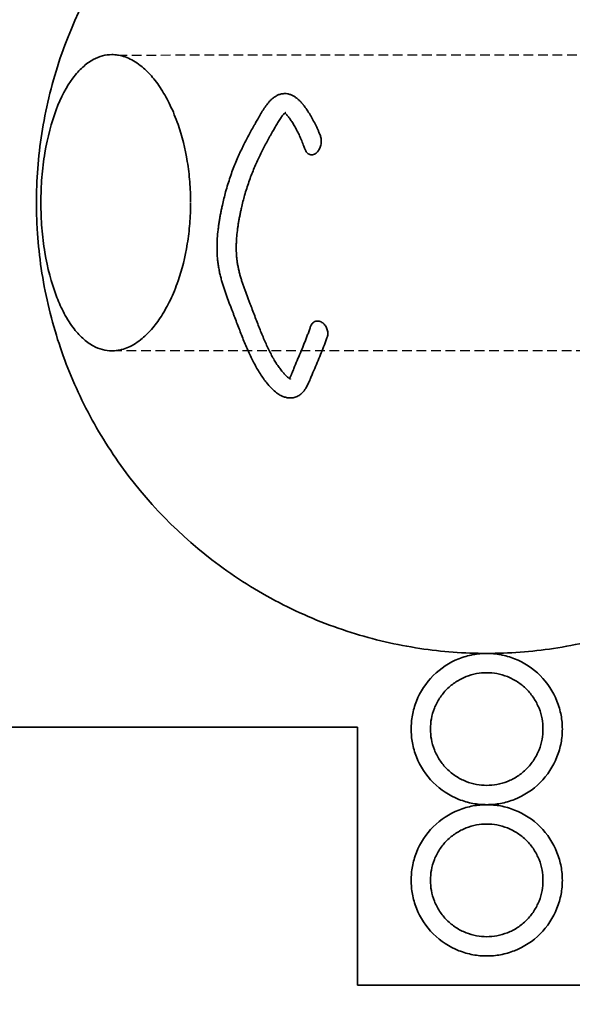
# Model space of a CAD drawing. Units: millimetres. Extents: x -2227 to 2202, y -2644 to 3653.
# Drawn here: x -725 to 133, y -1222 to 304 of the extents above; entities that cross this region are included whole.
import ezdxf

# ---------------------------------------------------------------- set-up
doc = ezdxf.new("R2010")
doc.units = ezdxf.units.MM
doc.header["$LTSCALE"] = 30
for name, pattern in [('ACAD_ISO03W100', [30, 12, -18]), ('AI-Linetype-1', [9.99998, 4.99999, -4.99999]), ('DASHED', [0.75, 0.5, -0.25])]:
    doc.linetypes.add(name, pattern=pattern)
doc.layers.add('Line', color=7, linetype='Continuous', lineweight=35)

msp = doc.modelspace()

# ---------------------------------------------------------------- linework, layer by layer
at = {"linetype": 'DASHED'}
for p, q in [((-572.9, 249.3), (581.3, 249.9)), ((581.3, -209.1), (-581.3, -209.1))]:
    msp.add_line(p, q, dxfattribs=at)
at = {"color": 241, "linetype": 'ACAD_ISO03W100', "true_color": 0xf7abae}
msp.add_line((-200.5, -1103.5), (-200.5, -792.5), dxfattribs=at)
at = {"color": 254, "lineweight": 35, "true_color": 0xd9d4d4}
msp.add_lwpolyline([(-692.6, 20.5), (-692.6, 20.5)], dxfattribs=at)
at = {"color": 12, "linetype": 'AI-Linetype-1', "lineweight": 35, "true_color": 0xe30513}
msp.add_open_spline([(-1524.9, -1558.9), (-1495.9, -1642.5), (-1460.1, -1723.5), (-1417.8, -1801.2), (-1373.9, -1882), (-1323.1, -1958.9), (-1266.1, -2031), (-1148.4, -2179.9), (-1005.3, -2306.8), (-843.5, -2406), (-762.9, -2455.4), (-678.1, -2497.7), (-590, -2532.2), (-503.9, -2566.1), (-414.9, -2592.4), (-324.2, -2611), (-236.7, -2629), (-147.9, -2639.6), (-58.6, -2642.9), (-47.7, -2643.3), (-36.8, -2643.6), (-25.9, -2643.7), (-15.1, -2643.9), (-4.3, -2644), (6.5, -2643.9), (28.3, -2643.9), (50, -2643.3), (71.7, -2642.4), (116, -2640.4), (160.1, -2636.6), (204, -2631), (279, -2621.4), (353.3, -2606.6), (426.2, -2586.7), (501, -2566.2), (574.2, -2540.4), (645.3, -2509.4), (790.1, -2446.2), (924.9, -2362.1), (1045.3, -2259.8), (1164.2, -2158.7), (1267.8, -2041), (1352.9, -1910.2), (1393.9, -1847.1), (1430.5, -1781.3), (1462.3, -1713.2), (1477.8, -1679.9), (1492.2, -1646.3), (1505.4, -1612.1), (1511.9, -1595.3), (1518.1, -1578.3), (1524.1, -1561.3), (1524.3, -1560.8), (1524.5, -1560.2), (1524.6, -1559.7), (1524.7, -1559.4), (1524.8, -1559.2), (1524.9, -1558.9), (1524.9, -1558.9), (1524.9, -1558.9), (1524.9, -1558.9), (1524.9, -1558.9), (1524.9, -1558.9), (1524.9, -1558.9), (1524.9, -1558.9), (1524.9, -1558.9), (1525, -1558.9), (1525, -1558.9), (1525, -1558.8), (1525, -1558.8), (1525, -1558.8), (1525, -1558.8), (1525.1, -1558.8), (1525.2, -1558.6), (1525.4, -1558.4), (1525.6, -1558.2), (1526, -1557.9), (1526.3, -1557.5), (1526.7, -1557.2), (1527.4, -1556.5), (1528.1, -1555.8), (1528.8, -1555.1), (1530.3, -1553.7), (1531.7, -1552.3), (1533.2, -1550.9), (1579.9, -1505.3), (1624.6, -1457.6), (1667.1, -1408), (1710.9, -1356.9), (1752.2, -1303.9), (1791.1, -1249), (1842.5, -1176.6), (1889.4, -1101.1), (1931.6, -1022.9), (1974.9, -942.8), (2013.1, -860), (2046.1, -775.2), (2113.7, -601.4), (2158.8, -419.7), (2180.5, -234.5), (2202.2, -48.8), (2200.1, 138.9), (2174.2, 324.1), (2161.5, 415), (2143.2, 504.9), (2119.2, 593.5), (2095.8, 680.1), (2067.1, 765.1), (2033.3, 848.2), (1995.1, 942), (1950.5, 1032.9), (1899.8, 1120.5), (1875.2, 1162.9), (1849.3, 1204.5), (1821.9, 1245.2), (1815.2, 1255.2), (1808.3, 1265.2), (1801.4, 1275.1), (1799.7, 1277.6), (1798, 1280), (1796.3, 1282.5), (1795.4, 1283.7), (1794.5, 1285), (1793.7, 1286.2), (1793.2, 1286.8), (1792.8, 1287.4), (1792.4, 1288), (1792.3, 1288.2), (1792.2, 1288.3), (1792.1, 1288.5), (1792, 1288.6), (1791.9, 1288.6), (1791.9, 1288.7), (1791.9, 1288.7), (1791.8, 1288.8), (1791.8, 1288.8), (1791.8, 1288.8), (1791.8, 1288.9), (1791.8, 1288.9), (1791.8, 1288.9), (1791.8, 1288.9), (1791.8, 1288.9), (1791.8, 1288.9), (1791.8, 1288.9), (1791.8, 1288.9), (1791.7, 1288.9), (1791.7, 1289), (1791.7, 1289), (1791.5, 1289.6), (1791.3, 1290.1), (1791.1, 1290.7), (1787.9, 1300), (1784.6, 1309.2), (1781.3, 1318.4), (1767.8, 1355.4), (1753.2, 1391.9), (1737.4, 1428), (1673.8, 1573.6), (1592.2, 1710.5), (1494.4, 1835.7), (1445.8, 1898), (1393.4, 1957.1), (1337.4, 2012.8), (1330.5, 2019.7), (1323.5, 2026.6), (1316.4, 2033.4), (1314.7, 2035.1), (1312.9, 2036.8), (1311.1, 2038.5), (1310.4, 2039.2), (1309.7, 2039.8), (1309, 2040.5), (1308.9, 2040.7), (1308.7, 2040.8), (1308.5, 2041), (1307.8, 2041.7), (1307, 2042.4), (1306.3, 2043.1), (1303.4, 2046), (1300.6, 2049), (1297.9, 2052.1), (1292.4, 2058.3), (1287.3, 2064.8), (1282.5, 2071.6), (1263.4, 2099.4), (1251.7, 2131.6), (1248.4, 2165.2), (1248, 2169.2), (1247.7, 2173.3), (1247.5, 2177.4), (1247.5, 2179.5), (1247.4, 2181.5), (1247.4, 2183.5), (1247.4, 2184.2), (1247.4, 2184.8), (1247.4, 2185.5), (1247.4, 2186.6), (1247.4, 2187.8), (1247.4, 2189), (1247.4, 2191.4), (1247.4, 2193.7), (1247.4, 2196.1), (1247.4, 2214.9), (1247.4, 2233.8), (1247.4, 2252.6), (1247.4, 2290.3), (1247.4, 2328), (1247.4, 2365.7), (1247.4, 2516.5), (1247.4, 2667.2), (1247.4, 2818), (1247.4, 2992.2), (1247.4, 3166.4), (1247.4, 3340.6), (1247.4, 3362.4), (1247.4, 3384.2), (1247.4, 3406), (1247.4, 3416.9), (1247.4, 3427.7), (1247.4, 3438.6), (1247.4, 3441.4), (1247.4, 3444.1), (1247.4, 3446.8), (1247.4, 3448.2), (1247.4, 3449.5), (1247.4, 3450.9), (1247.4, 3451.9), (1247.4, 3452.8), (1247.4, 3453.8), (1247.4, 3456), (1247.4, 3458.2), (1247.3, 3460.4), (1246.6, 3478.8), (1243.4, 3497.1), (1237.7, 3514.6), (1231.6, 3533.4), (1222.8, 3551.2), (1211.4, 3567.4), (1199.8, 3584), (1185.7, 3598.8), (1169.7, 3611.2), (1153.9, 3623.3), (1136.4, 3633), (1117.8, 3640), (1100.3, 3646.5), (1082, 3650.6), (1063.3, 3652), (1058.9, 3652.4), (1054.5, 3652.6), (1050.1, 3652.6), (1049, 3652.7), (1047.9, 3652.7), (1046.8, 3652.7), (1045.6, 3652.7), (1044.3, 3652.7), (1043.1, 3652.7), (1040.7, 3652.7), (1038.3, 3652.7), (1035.9, 3652.7), (1026.3, 3652.7), (1016.7, 3652.7), (1007.1, 3652.7), (987.8, 3652.7), (968.6, 3652.7), (949.4, 3652.7), (872.4, 3652.7), (795.5, 3652.7), (718.6, 3652.7), (410.8, 3652.7), (103.1, 3652.7), (-204.6, 3652.7), (-474.3, 3652.7), (-743.9, 3652.7), (-1013.6, 3652.7), (-1022, 3652.7), (-1030.4, 3652.7), (-1038.8, 3652.7), (-1040.9, 3652.7), (-1043, 3652.7), (-1045.2, 3652.7), (-1046.2, 3652.7), (-1047.2, 3652.7), (-1048.3, 3652.7), (-1049.2, 3652.6), (-1050.2, 3652.6), (-1051.1, 3652.6), (-1055, 3652.6), (-1058.8, 3652.4), (-1062.7, 3652.1), (-1078.9, 3650.9), (-1094.9, 3647.7), (-1110.4, 3642.6), (-1126.8, 3637.2), (-1142.4, 3629.6), (-1156.9, 3620.2), (-1171.8, 3610.5), (-1185.3, 3598.9), (-1197.1, 3585.6), (-1208.8, 3572.4), (-1218.7, 3557.8), (-1226.5, 3542), (-1234, 3526.9), (-1239.6, 3510.9), (-1243.1, 3494.3), (-1244.7, 3486.5), (-1245.9, 3478.6), (-1246.6, 3470.6), (-1247, 3466.7), (-1247.2, 3462.8), (-1247.3, 3458.9), (-1247.4, 3457), (-1247.4, 3455.1), (-1247.4, 3453.2), (-1247.4, 3450.9), (-1247.4, 3448.6), (-1247.4, 3446.3), (-1247.4, 3443.9), (-1247.4, 3441.5), (-1247.4, 3439.1), (-1247.4, 3401), (-1247.4, 3362.8), (-1247.4, 3324.7), (-1247.4, 3019.3), (-1247.4, 2714), (-1247.4, 2408.7), (-1247.4, 2338.2), (-1247.4, 2267.6), (-1247.4, 2197), (-1247.4, 2194.8), (-1247.4, 2192.6), (-1247.4, 2190.4), (-1247.4, 2189.3), (-1247.4, 2188.2), (-1247.4, 2187.1), (-1247.4, 2186.2), (-1247.4, 2185.3), (-1247.4, 2184.3), (-1247.4, 2182.4), (-1247.4, 2180.5), (-1247.5, 2178.6), (-1247.6, 2174.8), (-1247.8, 2171), (-1248.2, 2167.1), (-1248.9, 2159.4), (-1250, 2151.7), (-1251.6, 2144.1), (-1254.8, 2128.7), (-1259.8, 2113.7), (-1266.5, 2099.4), (-1273.3, 2085.2), (-1281.6, 2071.9), (-1291.5, 2059.6), (-1296.3, 2053.6), (-1301.4, 2047.9), (-1306.9, 2042.5), (-1307.6, 2041.9), (-1308.3, 2041.2), (-1309, 2040.6), (-1309.5, 2040), (-1310.1, 2039.5), (-1310.6, 2039), (-1311.4, 2038.2), (-1312.3, 2037.4), (-1313.1, 2036.6), (-1314.8, 2035), (-1316.4, 2033.4), (-1318.1, 2031.8), (-1324.7, 2025.4), (-1331.2, 2019), (-1337.7, 2012.5), (-1350.8, 1999.5), (-1363.6, 1986.4), (-1376.3, 1973), (-1478.4, 1865.2), (-1567.6, 1745.7), (-1641.8, 1617.1), (-1678.9, 1552.9), (-1712.2, 1486.6), (-1741.5, 1418.5), (-1756.1, 1384.6), (-1769.6, 1350.4), (-1782.2, 1315.8), (-1785.3, 1307.1), (-1788.4, 1298.5), (-1791.4, 1289.8), (-1791.5, 1289.6), (-1791.6, 1289.3), (-1791.7, 1289), (-1791.7, 1289), (-1791.7, 1288.9), (-1791.7, 1288.9), (-1791.7, 1288.9), (-1791.7, 1288.9), (-1791.8, 1288.9), (-1791.8, 1288.9), (-1791.8, 1288.9), (-1791.8, 1288.9), (-1791.8, 1288.8), (-1791.8, 1288.8), (-1791.8, 1288.7), (-1791.9, 1288.7), (-1791.9, 1288.6), (-1792, 1288.5), (-1792.2, 1288.2), (-1792.4, 1288), (-1792.6, 1287.7), (-1793, 1287.1), (-1793.4, 1286.5), (-1793.8, 1285.9), (-1794.6, 1284.8), (-1795.4, 1283.6), (-1796.3, 1282.5), (-1797.9, 1280.2), (-1799.5, 1277.9), (-1801.1, 1275.6), (-1807.6, 1266.3), (-1813.9, 1257), (-1820.3, 1247.6), (-1872.1, 1170.8), (-1918.9, 1090.8), (-1960.6, 1008.1), (-2003.9, 922.2), (-2041.4, 833.6), (-2073.1, 742.8), (-2105.6, 649.4), (-2131.8, 553.8), (-2151.5, 456.8), (-2226.9, 85.3), (-2204.7, -299.5), (-2087.3, -659.9), (-2058.5, -748.3), (-2024.1, -834.7), (-1984.4, -918.6), (-1945.5, -1000.8), (-1901.6, -1080.4), (-1852.8, -1157.1), (-1805.5, -1231.6), (-1753.7, -1303.1), (-1697.8, -1371.4), (-1643.8, -1437.2), (-1586.1, -1499.8), (-1524.9, -1558.9)], degree=3, knots=[0, 0, 0, 0, 1, 1, 1, 2, 2, 2, 3, 3, 3, 4, 4, 4, 5, 5, 5, 6, 6, 6, 7, 7, 7, 8, 8, 8, 9, 9, 9, 10, 10, 10, 11, 11, 11, 12, 12, 12, 13, 13, 13, 14, 14, 14, 15, 15, 15, 16, 16, 16, 17, 17, 17, 18, 18, 18, 19, 19, 19, 20, 20, 20, 21, 21, 21, 22, 22, 22, 23, 23, 23, 24, 24, 24, 25, 25, 25, 26, 26, 26, 27, 27, 27, 28, 28, 28, 29, 29, 29, 30, 30, 30, 31, 31, 31, 32, 32, 32, 33, 33, 33, 34, 34, 34, 35, 35, 35, 36, 36, 36, 37, 37, 37, 38, 38, 38, 39, 39, 39, 40, 40, 40, 41, 41, 41, 42, 42, 42, 43, 43, 43, 44, 44, 44, 45, 45, 45, 46, 46, 46, 47, 47, 47, 48, 48, 48, 49, 49, 49, 50, 50, 50, 51, 51, 51, 52, 52, 52, 53, 53, 53, 54, 54, 54, 55, 55, 55, 56, 56, 56, 57, 57, 57, 58, 58, 58, 59, 59, 59, 60, 60, 60, 61, 61, 61, 62, 62, 62, 63, 63, 63, 64, 64, 64, 65, 65, 65, 66, 66, 66, 67, 67, 67, 68, 68, 68, 69, 69, 69, 70, 70, 70, 71, 71, 71, 72, 72, 72, 73, 73, 73, 74, 74, 74, 75, 75, 75, 76, 76, 76, 77, 77, 77, 78, 78, 78, 79, 79, 79, 80, 80, 80, 81, 81, 81, 82, 82, 82, 83, 83, 83, 84, 84, 84, 85, 85, 85, 86, 86, 86, 87, 87, 87, 88, 88, 88, 89, 89, 89, 90, 90, 90, 91, 91, 91, 92, 92, 92, 93, 93, 93, 94, 94, 94, 95, 95, 95, 96, 96, 96, 97, 97, 97, 98, 98, 98, 99, 99, 99, 100, 100, 100, 101, 101, 101, 102, 102, 102, 103, 103, 103, 104, 104, 104, 105, 105, 105, 106, 106, 106, 107, 107, 107, 108, 108, 108, 109, 109, 109, 110, 110, 110, 111, 111, 111, 112, 112, 112, 113, 113, 113, 114, 114, 114, 115, 115, 115, 116, 116, 116, 117, 117, 117, 118, 118, 118, 119, 119, 119, 120, 120, 120, 121, 121, 121, 122, 122, 122, 123, 123, 123, 124, 124, 124, 125, 125, 125, 126, 126, 126, 127, 127, 127, 128, 128, 128, 129, 129, 129, 130, 130, 130, 131, 131, 131, 132, 132, 132, 133, 133, 133, 134, 134, 134, 135, 135, 135, 136, 136, 136, 137, 137, 137, 138, 138, 138, 139, 139, 139, 140, 140, 140, 141, 141, 141, 142, 142, 142, 143, 143, 143, 144, 144, 144, 145, 145, 145, 146, 146, 146, 147, 147, 147, 147], dxfattribs=at)
at = {"lineweight": 35}
for points, knots in [([(392.8, 598), (454.8, 555.8), (509.7, 503.9), (555.2, 444.3), (599.8, 385.9), (634.9, 320.8), (659.2, 251.5), (671.8, 215.5), (681.5, 178.5), (688.1, 140.9), (694.3, 105.1), (697.8, 68.9), (698.4, 32.6), (698.5, 28.2), (698.5, 23.8), (698.5, 19.4), (698.5, 15.1), (698.5, 10.7), (698.4, 6.3), (698.2, -2.6), (697.9, -11.5), (697.3, -20.4), (696.3, -38.5), (694.5, -56.6), (692, -74.6), (686.9, -112), (678.7, -148.9), (667.6, -185.1), (657, -219.5), (643.8, -253.1), (628, -285.5), (611.7, -318.8), (592.9, -350.8), (571.6, -381.1), (528.4, -442.7), (475.5, -496.9), (414.9, -541.6), (383.6, -564.7), (350.3, -585.2), (315.5, -602.8), (281.7, -620), (246.4, -634.3), (210.2, -645.7), (175.4, -656.7), (139.8, -665), (103.6, -670.4), (69.3, -675.6), (34.6, -678.1), (-0.1, -678.1), (-34.8, -678.1), (-69.5, -675.5), (-103.8, -670.4), (-139.9, -664.9), (-175.5, -656.7), (-210.3, -645.7), (-246.5, -634.3), (-281.7, -619.9), (-315.6, -602.8), (-350.4, -585.2), (-383.6, -564.7), (-414.9, -541.5), (-475.5, -496.8), (-528.4, -442.7), (-571.6, -381.1), (-592.9, -350.8), (-611.7, -318.9), (-627.9, -285.6), (-643.7, -253.2), (-657, -219.6), (-667.6, -185.1), (-678.7, -149), (-686.9, -112), (-692, -74.6), (-694.5, -56.5), (-696.3, -38.5), (-697.3, -20.3), (-697.8, -11.5), (-698.2, -2.6), (-698.4, 6.3), (-698.5, 10.7), (-698.5, 15.1), (-698.5, 19.5), (-698.5, 23.9), (-698.5, 28.3), (-698.4, 32.7), (-697.8, 69), (-694.3, 105.2), (-688, 141), (-681.4, 178.6), (-671.8, 215.6), (-659.1, 251.6), (-634.8, 320.9), (-599.7, 385.9), (-555.1, 444.3), (-509.6, 503.9), (-454.8, 555.8), (-392.8, 598)], [0, 0, 0, 0, 1, 1, 1, 2, 2, 2, 3, 3, 3, 4, 4, 4, 5, 5, 5, 6, 6, 6, 7, 7, 7, 8, 8, 8, 9, 9, 9, 10, 10, 10, 11, 11, 11, 12, 12, 12, 13, 13, 13, 14, 14, 14, 15, 15, 15, 16, 16, 16, 17, 17, 17, 18, 18, 18, 19, 19, 19, 20, 20, 20, 21, 21, 21, 22, 22, 22, 23, 23, 23, 24, 24, 24, 25, 25, 25, 26, 26, 26, 27, 27, 27, 28, 28, 28, 29, 29, 29, 30, 30, 30, 31, 31, 31, 32, 32, 32, 32]), ([(-282.7, 104.7), (-283.1, 105.8), (-283.4, 106.9), (-283.8, 107.9), (-284.8, 110.8), (-285.9, 113.5), (-287, 116.2), (-287.5, 117.6), (-288.1, 118.9), (-288.7, 120.2), (-289.2, 121.4), (-289.8, 122.7), (-290.3, 124), (-291.5, 126.5), (-292.7, 129), (-293.9, 131.4), (-295.2, 133.8), (-296.4, 136.1), (-297.7, 138.3), (-298.3, 139.4), (-298.9, 140.5), (-299.6, 141.5), (-300.2, 142.6), (-300.8, 143.6), (-301.4, 144.6), (-302.1, 145.6), (-302.7, 146.5), (-303.3, 147.4), (-303.9, 148.3), (-304.4, 149.2), (-305, 150.1), (-305.6, 150.9), (-306.2, 151.7), (-306.8, 152.4), (-307.4, 153.2), (-307.9, 153.9), (-308.5, 154.6), (-308.5, 154.6), (-308.6, 154.7), (-308.6, 154.7), (-309.1, 155.3), (-309.6, 155.9), (-310.1, 156.4), (-310.6, 157), (-311.1, 157.5), (-311.5, 157.9), (-312, 158.4), (-312.4, 158.7), (-312.8, 159.1), (-312.9, 159.2), (-313, 159.2), (-313.1, 159.3)], [0, 0, 0, 0, 1, 1, 1, 2, 2, 2, 3, 3, 3, 4, 4, 4, 5, 5, 5, 6, 6, 6, 7, 7, 7, 8, 8, 8, 9, 9, 9, 10, 10, 10, 11, 11, 11, 12, 12, 12, 13, 13, 13, 14, 14, 14, 15, 15, 15, 16, 16, 16, 17, 17, 17, 17]), ([(-258.1, 124.3), (-257.8, 123.3), (-257.5, 122.4), (-257.3, 121.4), (-256.8, 119.2), (-256.6, 116.8), (-256.7, 114.5), (-256.7, 114), (-256.8, 113.6), (-256.8, 113.1), (-257.1, 110.9), (-257.6, 108.7), (-258.4, 106.6), (-259.1, 104.5), (-260.2, 102.4), (-261.5, 100.7), (-262.7, 99), (-264.2, 97.5), (-265.9, 96.4), (-267.6, 95.3), (-269.5, 94.7), (-271.5, 94.7), (-273.4, 94.7), (-275.2, 95.3), (-276.8, 96.4), (-278.4, 97.5), (-279.7, 99), (-280.8, 100.6), (-281.6, 101.9), (-282.2, 103.3), (-282.7, 104.7)], [0, 0, 0, 0, 1, 1, 1, 2, 2, 2, 3, 3, 3, 4, 4, 4, 5, 5, 5, 6, 6, 6, 7, 7, 7, 8, 8, 8, 9, 9, 9, 10, 10, 10, 10]), ([(-273.2, -171.3), (-272.8, -170.1), (-272.2, -169), (-271.5, -167.9), (-270.5, -166.4), (-269.2, -165.2), (-267.6, -164.3), (-266.1, -163.5), (-264.3, -163), (-262.5, -163), (-260.6, -163), (-258.7, -163.5), (-257, -164.3), (-255.2, -165.2), (-253.6, -166.4), (-252.2, -167.9), (-250.7, -169.5), (-249.4, -171.4), (-248.5, -173.4), (-247.6, -175.4), (-247, -177.5), (-246.7, -179.6), (-246.6, -180), (-246.6, -180.4), (-246.6, -180.9), (-246.5, -181.8), (-246.5, -182.7), (-246.6, -183.7), (-246.6, -184.6), (-246.8, -185.5), (-247, -186.4), (-247.1, -186.9), (-247.3, -187.5), (-247.5, -188)], [0, 0, 0, 0, 1, 1, 1, 2, 2, 2, 3, 3, 3, 4, 4, 4, 5, 5, 5, 6, 6, 6, 7, 7, 7, 8, 8, 8, 9, 9, 9, 10, 10, 10, 11, 11, 11, 11]), ([(-306.1, -252), (-306.1, -251.9), (-306.1, -251.9), (-306.1, -251.9), (-305.8, -251.4), (-305.5, -250.8), (-305.1, -250.2), (-304.8, -249.5), (-304.4, -248.8), (-304.1, -248.1), (-303.7, -247.3), (-303.4, -246.5), (-303, -245.7), (-302.8, -245.3), (-302.6, -244.8), (-302.5, -244.4), (-302.3, -244), (-302.1, -243.5), (-301.9, -243.1), (-301.5, -242.1), (-301, -241), (-300.6, -240), (-300.2, -238.9), (-299.7, -237.9), (-299.3, -236.8), (-297.5, -232.7), (-295.8, -228.5), (-294.1, -224.4), (-292.3, -220.3), (-290.6, -216.2), (-288.9, -212.1), (-287.3, -208.2), (-285.7, -204.3), (-284.1, -200.4), (-282.6, -196.5), (-281, -192.6), (-279.5, -188.6), (-278.7, -186.6), (-278, -184.6), (-277.2, -182.6), (-276.5, -180.6), (-275.7, -178.6), (-275, -176.5), (-274.4, -174.8), (-273.8, -173.1), (-273.2, -171.3)], [0, 0, 0, 0, 1, 1, 1, 2, 2, 2, 3, 3, 3, 4, 4, 4, 5, 5, 5, 6, 6, 6, 7, 7, 7, 8, 8, 8, 9, 9, 9, 10, 10, 10, 11, 11, 11, 12, 12, 12, 13, 13, 13, 14, 14, 14, 15, 15, 15, 15]), ([(-247.5, -188), (-247.8, -188.8), (-248.1, -189.7), (-248.4, -190.5), (-249.2, -192.6), (-249.9, -194.7), (-250.7, -196.8), (-252.3, -200.9), (-253.9, -205), (-255.5, -209.1), (-257.1, -213.1), (-258.7, -217.1), (-260.4, -221), (-262.1, -225.2), (-263.8, -229.4), (-265.6, -233.5), (-267.3, -237.7), (-269.1, -241.8), (-270.8, -245.9), (-271.2, -246.9), (-271.7, -248), (-272.1, -249), (-272.5, -250.1), (-273, -251.1), (-273.4, -252.2), (-273.6, -252.6), (-273.8, -253.1), (-274, -253.6), (-274.2, -254.1), (-274.4, -254.6), (-274.6, -255.1), (-275.1, -256), (-275.5, -257), (-275.9, -258), (-276.4, -259), (-276.8, -260), (-277.3, -261), (-277.8, -262), (-278.2, -262.9), (-278.8, -263.9), (-279.3, -264.9), (-279.8, -265.9), (-280.4, -266.9), (-280.6, -267.1), (-280.7, -267.4), (-280.9, -267.6), (-281, -267.8), (-281.2, -268.1), (-281.3, -268.3), (-281.8, -269), (-282.2, -269.7), (-282.7, -270.3), (-283.1, -270.8), (-283.5, -271.3), (-283.9, -271.8), (-284, -271.9), (-284.1, -272.1), (-284.2, -272.2), (-285.5, -273.8), (-287, -275.2), (-288.6, -276.5), (-290.3, -277.8), (-292, -278.9), (-293.9, -279.8), (-295.9, -280.7), (-298, -281.4), (-300.1, -281.8), (-301.7, -282.1), (-303.3, -282.2), (-304.9, -282.2)], [0, 0, 0, 0, 1, 1, 1, 2, 2, 2, 3, 3, 3, 4, 4, 4, 5, 5, 5, 6, 6, 6, 7, 7, 7, 8, 8, 8, 9, 9, 9, 10, 10, 10, 11, 11, 11, 12, 12, 12, 13, 13, 13, 14, 14, 14, 15, 15, 15, 16, 16, 16, 17, 17, 17, 18, 18, 18, 19, 19, 19, 20, 20, 20, 21, 21, 21, 22, 22, 22, 23, 23, 23, 23]), ([(-117.2, -795.4), (-117.2, -788.2), (-116.6, -781.1), (-115.3, -774), (-113.9, -766.6), (-111.8, -759.3), (-109, -752.2), (-103.1, -737.3), (-94.2, -723.8), (-82.9, -712.5), (-71.6, -701.1), (-58, -692.3), (-43.2, -686.4), (-36.1, -683.6), (-28.8, -681.5), (-21.3, -680.1), (-14.3, -678.8), (-7.1, -678.1), (0, -678.1), (7.2, -678.1), (14.3, -678.8), (21.3, -680.1), (28.8, -681.5), (36.1, -683.6), (43.2, -686.4), (58.1, -692.3), (71.6, -701.1), (82.9, -712.5), (94.2, -723.8), (103.1, -737.3), (109, -752.2), (111.8, -759.3), (113.9, -766.6), (115.3, -774), (116.6, -781.1), (117.3, -788.2), (117.3, -795.4), (117.3, -802.5), (116.6, -809.7), (115.3, -816.7), (113.9, -824.2), (111.8, -831.5), (109, -838.5), (103.1, -853.4), (94.2, -867), (82.9, -878.3), (71.6, -889.6), (58.1, -898.5), (43.2, -904.4), (36.1, -907.2), (28.8, -909.3), (21.3, -910.7), (14.3, -912), (7.2, -912.6), (0, -912.6), (-7.1, -912.6), (-14.3, -912), (-21.3, -910.7), (-28.8, -909.3), (-36.1, -907.2), (-43.1, -904.4), (-58, -898.5), (-71.6, -889.6), (-82.9, -878.3), (-94.2, -867), (-103.1, -853.4), (-109, -838.5), (-111.8, -831.5), (-113.9, -824.2), (-115.3, -816.7), (-116.6, -809.7), (-117.2, -802.5), (-117.2, -795.4)], [0, 0, 0, 0, 1, 1, 1, 2, 2, 2, 3, 3, 3, 4, 4, 4, 5, 5, 5, 6, 6, 6, 7, 7, 7, 8, 8, 8, 9, 9, 9, 10, 10, 10, 11, 11, 11, 12, 12, 12, 13, 13, 13, 14, 14, 14, 15, 15, 15, 16, 16, 16, 17, 17, 17, 18, 18, 18, 19, 19, 19, 20, 20, 20, 21, 21, 21, 22, 22, 22, 23, 23, 23, 24, 24, 24, 24]), ([(-87.3, -795.4), (-87.3, -790.1), (-86.8, -784.7), (-85.8, -779.5), (-84.8, -773.9), (-83.3, -768.5), (-81.2, -763.2), (-79, -757.8), (-76.3, -752.5), (-73.1, -747.6), (-69.8, -742.6), (-66, -737.9), (-61.7, -733.6), (-57.5, -729.4), (-52.8, -725.6), (-47.8, -722.3), (-42.8, -719.1), (-37.6, -716.4), (-32.1, -714.2), (-26.9, -712.1), (-21.4, -710.6), (-15.9, -709.5), (-10.6, -708.6), (-5.3, -708.1), (0, -708.1), (5.3, -708.1), (10.7, -708.6), (15.9, -709.5), (21.4, -710.6), (26.9, -712.1), (32.2, -714.2), (37.6, -716.4), (42.9, -719.1), (47.8, -722.3), (52.8, -725.6), (57.5, -729.4), (61.7, -733.6), (66, -737.9), (69.8, -742.6), (73.1, -747.6), (76.3, -752.5), (79, -757.8), (81.2, -763.2), (83.3, -768.5), (84.8, -773.9), (85.9, -779.5), (86.8, -784.7), (87.3, -790.1), (87.3, -795.4), (87.3, -800.7), (86.8, -806), (85.9, -811.3), (84.8, -816.8), (83.3, -822.3), (81.2, -827.5), (79, -833), (76.3, -838.2), (73.1, -843.2), (69.8, -848.2), (66, -852.9), (61.7, -857.1), (57.5, -861.4), (52.8, -865.2), (47.8, -868.5), (42.9, -871.7), (37.6, -874.4), (32.2, -876.6), (26.9, -878.6), (21.4, -880.2), (15.9, -881.2), (10.7, -882.2), (5.3, -882.7), (0, -882.7), (-5.3, -882.7), (-10.6, -882.2), (-15.9, -881.2), (-21.4, -880.2), (-26.9, -878.6), (-32.1, -876.6), (-37.6, -874.4), (-42.8, -871.7), (-47.8, -868.5), (-52.8, -865.2), (-57.5, -861.4), (-61.7, -857.1), (-66, -852.9), (-69.8, -848.2), (-73.1, -843.2), (-76.3, -838.2), (-79, -833), (-81.2, -827.5), (-83.3, -822.3), (-84.8, -816.8), (-85.8, -811.3), (-86.8, -806), (-87.3, -800.7), (-87.3, -795.4)], [0, 0, 0, 0, 1, 1, 1, 2, 2, 2, 3, 3, 3, 4, 4, 4, 5, 5, 5, 6, 6, 6, 7, 7, 7, 8, 8, 8, 9, 9, 9, 10, 10, 10, 11, 11, 11, 12, 12, 12, 13, 13, 13, 14, 14, 14, 15, 15, 15, 16, 16, 16, 17, 17, 17, 18, 18, 18, 19, 19, 19, 20, 20, 20, 21, 21, 21, 22, 22, 22, 23, 23, 23, 24, 24, 24, 25, 25, 25, 26, 26, 26, 27, 27, 27, 28, 28, 28, 29, 29, 29, 30, 30, 30, 31, 31, 31, 32, 32, 32, 32]), ([(-117.2, -1029.9), (-117.2, -1022.7), (-116.6, -1015.6), (-115.3, -1008.5), (-113.9, -1001.1), (-111.8, -993.8), (-109, -986.7), (-103.1, -971.8), (-94.2, -958.3), (-82.9, -947), (-71.6, -935.6), (-58, -926.8), (-43.2, -920.9), (-36.1, -918.1), (-28.8, -916), (-21.3, -914.6), (-14.3, -913.3), (-7.1, -912.6), (0, -912.6), (7.2, -912.6), (14.3, -913.3), (21.3, -914.6), (28.8, -916), (36.1, -918.1), (43.2, -920.9), (58.1, -926.8), (71.6, -935.6), (82.9, -947), (94.2, -958.3), (103.1, -971.8), (109, -986.7), (111.8, -993.8), (113.9, -1001.1), (115.3, -1008.5), (116.6, -1015.6), (117.3, -1022.7), (117.3, -1029.9), (117.3, -1037), (116.6, -1044.2), (115.3, -1051.2), (113.9, -1058.7), (111.8, -1066), (109, -1073), (103.1, -1087.9), (94.2, -1101.5), (82.9, -1112.8), (71.6, -1124.1), (58.1, -1133), (43.2, -1138.9), (36.1, -1141.7), (28.8, -1143.8), (21.3, -1145.2), (14.3, -1146.5), (7.2, -1147.1), (0, -1147.1), (-7.1, -1147.1), (-14.3, -1146.5), (-21.3, -1145.2), (-28.8, -1143.8), (-36.1, -1141.7), (-43.1, -1138.9), (-58, -1133), (-71.6, -1124.1), (-82.9, -1112.8), (-94.2, -1101.5), (-103.1, -1087.9), (-109, -1073), (-111.8, -1066), (-113.9, -1058.7), (-115.3, -1051.2), (-116.6, -1044.2), (-117.2, -1037), (-117.2, -1029.9)], [0, 0, 0, 0, 1, 1, 1, 2, 2, 2, 3, 3, 3, 4, 4, 4, 5, 5, 5, 6, 6, 6, 7, 7, 7, 8, 8, 8, 9, 9, 9, 10, 10, 10, 11, 11, 11, 12, 12, 12, 13, 13, 13, 14, 14, 14, 15, 15, 15, 16, 16, 16, 17, 17, 17, 18, 18, 18, 19, 19, 19, 20, 20, 20, 21, 21, 21, 22, 22, 22, 23, 23, 23, 24, 24, 24, 24]), ([(-87.3, -1029.9), (-87.3, -1024.6), (-86.8, -1019.2), (-85.8, -1014), (-84.8, -1008.4), (-83.3, -1003), (-81.2, -997.7), (-79, -992.3), (-76.3, -987), (-73.1, -982.1), (-69.8, -977.1), (-66, -972.4), (-61.7, -968.1), (-57.5, -963.9), (-52.8, -960.1), (-47.8, -956.8), (-42.8, -953.6), (-37.6, -950.9), (-32.1, -948.7), (-26.9, -946.6), (-21.4, -945.1), (-15.9, -944), (-10.6, -943.1), (-5.3, -942.6), (0, -942.6), (5.3, -942.6), (10.7, -943.1), (15.9, -944), (21.4, -945.1), (26.9, -946.6), (32.2, -948.7), (37.6, -950.9), (42.9, -953.6), (47.8, -956.8), (52.8, -960.1), (57.5, -963.9), (61.7, -968.1), (66, -972.4), (69.8, -977.1), (73.1, -982.1), (76.3, -987), (79, -992.3), (81.2, -997.7), (83.3, -1003), (84.8, -1008.4), (85.9, -1014), (86.8, -1019.2), (87.3, -1024.6), (87.3, -1029.9), (87.3, -1035.2), (86.8, -1040.5), (85.9, -1045.8), (84.8, -1051.3), (83.3, -1056.8), (81.2, -1062), (79, -1067.5), (76.3, -1072.7), (73.1, -1077.7), (69.8, -1082.7), (66, -1087.4), (61.7, -1091.6), (57.5, -1095.9), (52.8, -1099.7), (47.8, -1103), (42.9, -1106.2), (37.6, -1108.9), (32.2, -1111.1), (26.9, -1113.1), (21.4, -1114.7), (15.9, -1115.7), (10.7, -1116.7), (5.3, -1117.2), (0, -1117.2), (-5.3, -1117.2), (-10.6, -1116.7), (-15.9, -1115.7), (-21.4, -1114.7), (-26.9, -1113.1), (-32.1, -1111.1), (-37.6, -1108.9), (-42.8, -1106.2), (-47.8, -1103), (-52.8, -1099.7), (-57.5, -1095.9), (-61.7, -1091.6), (-66, -1087.4), (-69.8, -1082.7), (-73.1, -1077.7), (-76.3, -1072.7), (-79, -1067.5), (-81.2, -1062), (-83.3, -1056.8), (-84.8, -1051.3), (-85.8, -1045.8), (-86.8, -1040.5), (-87.3, -1035.2), (-87.3, -1029.9)], [0, 0, 0, 0, 1, 1, 1, 2, 2, 2, 3, 3, 3, 4, 4, 4, 5, 5, 5, 6, 6, 6, 7, 7, 7, 8, 8, 8, 9, 9, 9, 10, 10, 10, 11, 11, 11, 12, 12, 12, 13, 13, 13, 14, 14, 14, 15, 15, 15, 16, 16, 16, 17, 17, 17, 18, 18, 18, 19, 19, 19, 20, 20, 20, 21, 21, 21, 22, 22, 22, 23, 23, 23, 24, 24, 24, 25, 25, 25, 26, 26, 26, 27, 27, 27, 28, 28, 28, 29, 29, 29, 30, 30, 30, 31, 31, 31, 32, 32, 32, 32])]:
    msp.add_open_spline(points, degree=3, knots=knots, dxfattribs=at)
at = {"color": 30, "lineweight": 35, "true_color": 0xf29100}
for points, knots in [([(-691.6, 20.5), (-691.6, 33.7), (-691.1, 46.8), (-690.1, 59.7), (-689.5, 66.2), (-688.9, 72.6), (-688.1, 78.9), (-687.3, 85.2), (-686.4, 91.4), (-685.4, 97.5), (-681.3, 122.1), (-675.4, 144.6), (-667.9, 164.3), (-660.5, 183.8), (-651.8, 200.3), (-642, 213.5), (-637.1, 220), (-632, 225.7), (-626.7, 230.5), (-621.4, 235.3), (-616, 239.2), (-610.4, 242.2), (-605.7, 244.8), (-600.9, 246.7), (-596, 248), (-591.1, 249.3), (-586.2, 249.9), (-581.3, 249.9), (-581, 249.9), (-580.7, 249.9), (-580.3, 249.9), (-580, 249.9), (-579.7, 249.9), (-579.4, 249.9), (-575.8, 249.7), (-572.3, 249.3), (-568.8, 248.6), (-565.3, 247.8), (-561.8, 246.7), (-558.3, 245.3), (-554.8, 244), (-551.3, 242.3), (-547.8, 240.3), (-544.4, 238.2), (-540.9, 235.9), (-537.5, 233.3), (-537.2, 233.1), (-536.9, 232.8), (-536.6, 232.6), (-531, 228.2), (-525.6, 222.9), (-520.2, 216.9), (-514.9, 210.8), (-509.7, 204), (-504.8, 196.3), (-499.9, 188.7), (-495.2, 180.2), (-490.9, 171.1), (-488.7, 166.5), (-486.6, 161.8), (-484.6, 156.8), (-482.6, 151.9), (-480.6, 146.8), (-478.8, 141.6), (-472.7, 123.9), (-467.8, 104.6), (-464.5, 84.1), (-462.8, 73.9), (-461.5, 63.4), (-460.7, 52.7), (-459.8, 42.1), (-459.4, 31.5), (-459.4, 20.8)], [0, 0, 0, 0, 1, 1, 1, 2, 2, 2, 3, 3, 3, 4, 4, 4, 5, 5, 5, 6, 6, 6, 7, 7, 7, 8, 8, 8, 9, 9, 9, 10, 10, 10, 11, 11, 11, 12, 12, 12, 13, 13, 13, 14, 14, 14, 15, 15, 15, 16, 16, 16, 17, 17, 17, 18, 18, 18, 19, 19, 19, 20, 20, 20, 21, 21, 21, 22, 22, 22, 23, 23, 23, 24, 24, 24, 24]), ([(-657.3, -147.7), (-661.1, -140.2), (-664.7, -132.1), (-668, -123.4), (-675.4, -103.7), (-681.4, -81.2), (-685.4, -56.7), (-686.4, -50.6), (-687.3, -44.3), (-688.1, -38), (-688.9, -31.7), (-689.5, -25.3), (-690.1, -18.8), (-691.1, -5.9), (-691.6, 7.2), (-691.6, 20.4), (-691.6, 20.4), (-691.6, 20.5), (-691.6, 20.5)], [0, 0, 0, 0, 1, 1, 1, 2, 2, 2, 3, 3, 3, 4, 4, 4, 5, 5, 5, 6, 6, 6, 6]), ([(-459.4, 19.9), (-459.4, 9.3), (-459.8, -1.4), (-460.7, -11.9), (-461.5, -22.5), (-462.8, -33), (-464.5, -43.3), (-467.8, -63.9), (-472.7, -83.2), (-478.8, -100.8), (-480.6, -106), (-482.5, -111.1), (-484.5, -116), (-486.5, -120.9), (-488.6, -125.6), (-490.8, -130.2), (-495.1, -139.3), (-499.8, -147.7), (-504.7, -155.3), (-509.6, -163), (-514.7, -169.8), (-520, -175.9), (-525.3, -181.9), (-530.8, -187.2), (-536.4, -191.6), (-536.6, -191.8), (-536.8, -191.9), (-536.9, -192.1), (-540.4, -194.8), (-544, -197.2), (-547.5, -199.3), (-551.1, -201.4), (-554.7, -203.2), (-558.3, -204.6), (-561.9, -206), (-565.5, -207.1), (-569.1, -207.9), (-572.8, -208.6), (-576.4, -209), (-580, -209.1), (-580.2, -209.1), (-580.4, -209.1), (-580.6, -209.1), (-580.9, -209.1), (-581.1, -209.1), (-581.3, -209.1)], [0, 0, 0, 0, 1, 1, 1, 2, 2, 2, 3, 3, 3, 4, 4, 4, 5, 5, 5, 6, 6, 6, 7, 7, 7, 8, 8, 8, 9, 9, 9, 10, 10, 10, 11, 11, 11, 12, 12, 12, 13, 13, 13, 14, 14, 14, 15, 15, 15, 15]), ([(-581.3, -209.1), (-586.2, -209.1), (-591.1, -208.5), (-596, -207.2), (-600.9, -205.9), (-605.7, -204), (-610.4, -201.5), (-616, -198.4), (-621.4, -194.5), (-626.7, -189.7), (-632, -184.9), (-637.1, -179.2), (-642, -172.7), (-647.4, -165.4), (-652.6, -157), (-657.3, -147.7)], [0, 0, 0, 0, 1, 1, 1, 2, 2, 2, 3, 3, 3, 4, 4, 4, 5, 5, 5, 5])]:
    msp.add_open_spline(points, degree=3, knots=knots, dxfattribs=at)
at = {"color": 254, "lineweight": 35, "true_color": 0xd9d4d4}
for points, knots in [([(-304.9, -282.2), (-305.4, -282.2), (-305.8, -282.2), (-306.3, -282.2), (-308.4, -282.1), (-310.3, -281.7), (-312.2, -281.2), (-314, -280.8), (-315.7, -280.1), (-317.3, -279.4), (-318.9, -278.7), (-320.4, -277.9), (-321.9, -277), (-323.3, -276.1), (-324.6, -275.2), (-325.9, -274.2), (-328.4, -272.2), (-330.8, -270.1), (-333.1, -267.8), (-335.3, -265.6), (-337.4, -263.3), (-339.4, -260.9), (-339.6, -260.7), (-339.9, -260.4), (-340.1, -260.1), (-341.8, -258.1), (-343.4, -256), (-345, -253.9), (-346.8, -251.5), (-348.5, -248.9), (-350.3, -246.3), (-351.9, -243.8), (-353.6, -241.1), (-355.2, -238.4), (-356.8, -235.7), (-358.4, -233), (-359.9, -230.1), (-361.4, -227.3), (-362.9, -224.4), (-364.4, -221.5), (-365.8, -218.6), (-367.2, -215.6), (-368.6, -212.6), (-370, -209.6), (-371.3, -206.5), (-372.7, -203.5), (-374, -200.4), (-375.3, -197.3), (-376.6, -194.1), (-377.9, -191), (-379.1, -187.8), (-380.4, -184.6), (-381.7, -181.4), (-382.9, -178.2), (-384.2, -175), (-386.7, -168.4), (-389.2, -161.8), (-391.7, -155.2), (-392.3, -153.6), (-392.9, -152), (-393.5, -150.3), (-394.1, -148.7), (-394.8, -147.1), (-395.4, -145.5), (-395.8, -144.5), (-396.1, -143.5), (-396.5, -142.5), (-396.9, -141.5), (-397.3, -140.5), (-397.7, -139.5), (-399.2, -135.7), (-400.6, -131.8), (-402.1, -127.9), (-402.9, -125.9), (-403.6, -123.9), (-404.3, -121.9), (-405, -119.9), (-405.7, -117.9), (-406.4, -115.8), (-407.1, -113.8), (-407.8, -111.7), (-408.5, -109.6), (-409.1, -107.5), (-409.8, -105.4), (-410.4, -103.2), (-411.1, -101.1), (-411.7, -98.9), (-412.2, -96.7), (-412.5, -95.5), (-412.8, -94.4), (-413.1, -93.3), (-413.4, -92.1), (-413.6, -91), (-413.9, -89.8), (-414.2, -88.7), (-414.4, -87.5), (-414.6, -86.4), (-414.9, -85.2), (-415.1, -84.1), (-415.3, -82.9), (-415.6, -81.7), (-415.8, -80.5), (-416, -79.3), (-416.2, -78.1), (-416.4, -76.9), (-416.5, -75.7), (-416.9, -73.4), (-417.2, -71), (-417.4, -68.6), (-417.6, -67.4), (-417.7, -66.2), (-417.8, -65), (-417.9, -63.7), (-418, -62.5), (-418.1, -61.3), (-418.2, -59.1), (-418.3, -56.9), (-418.4, -54.8), (-418.4, -52.6), (-418.4, -50.4), (-418.4, -48.2), (-418.4, -46), (-418.3, -43.8), (-418.3, -41.5), (-418.2, -39.3), (-418.1, -37.1), (-417.9, -34.9), (-417.6, -30.4), (-417.2, -26), (-416.7, -21.6), (-416.4, -19.4), (-416.2, -17.2), (-415.9, -15.1), (-415.6, -12.9), (-415.3, -10.8), (-414.9, -8.6), (-414.6, -6.5), (-414.2, -4.4), (-413.9, -2.2), (-413.5, -0.1), (-413.1, 2), (-412.7, 4), (-412.3, 6.1), (-411.9, 8.2), (-411.5, 10.3), (-411, 12.4), (-410.6, 14.4), (-410.1, 16.4), (-409.3, 20), (-408.5, 23.5), (-407.6, 27), (-406.8, 30.5), (-405.9, 33.9), (-405, 37.3), (-403.9, 41.2), (-402.7, 45.1), (-401.6, 48.9), (-400.4, 52.7), (-399.2, 56.4), (-397.9, 60.1), (-396.7, 63.7), (-395.5, 67.2), (-394.2, 70.7), (-392.9, 74.2), (-391.5, 77.6), (-390.2, 80.9), (-387.5, 87.6), (-384.6, 94), (-381.7, 100.2), (-378.8, 106.4), (-375.8, 112.5), (-372.8, 118.3), (-371.2, 121.3), (-369.7, 124.2), (-368.1, 127), (-366.6, 129.9), (-365, 132.7), (-363.5, 135.5), (-362.7, 136.9), (-361.9, 138.3), (-361.1, 139.7), (-360.3, 141.1), (-359.6, 142.5), (-358.8, 143.9), (-358.2, 144.9), (-357.6, 145.9), (-357.1, 146.9), (-356.5, 147.9), (-355.9, 148.9), (-355.3, 149.9), (-354.6, 151.2), (-353.9, 152.4), (-353.2, 153.7), (-352.4, 155), (-351.7, 156.2), (-350.9, 157.5), (-350.2, 158.7), (-349.4, 160), (-348.7, 161.2), (-347.9, 162.5), (-347.1, 163.7), (-346.3, 165), (-345.5, 166.2), (-344.7, 167.4), (-343.9, 168.6), (-343.1, 169.8), (-342.2, 170.9), (-341.3, 172.1), (-340.6, 173), (-339.9, 173.9), (-339.2, 174.8), (-339.1, 174.9), (-339, 175.1), (-338.9, 175.2), (-338.8, 175.2), (-338.7, 175.3), (-338.7, 175.4), (-337.7, 176.5), (-336.8, 177.6), (-335.7, 178.7), (-334.7, 179.7), (-333.7, 180.7), (-332.6, 181.6), (-331.4, 182.6), (-330.2, 183.6), (-328.9, 184.4), (-327.6, 185.3), (-326.2, 186.2), (-324.7, 186.9), (-323.1, 187.6), (-321.5, 188.2), (-319.7, 188.7), (-318, 189.1), (-316.2, 189.4), (-314.4, 189.5), (-314.3, 189.5), (-314.1, 189.5), (-314, 189.5), (-313.8, 189.5), (-313.6, 189.5), (-313.4, 189.5)], [0, 0, 0, 0, 1, 1, 1, 2, 2, 2, 3, 3, 3, 4, 4, 4, 5, 5, 5, 6, 6, 6, 7, 7, 7, 8, 8, 8, 9, 9, 9, 10, 10, 10, 11, 11, 11, 12, 12, 12, 13, 13, 13, 14, 14, 14, 15, 15, 15, 16, 16, 16, 17, 17, 17, 18, 18, 18, 19, 19, 19, 20, 20, 20, 21, 21, 21, 22, 22, 22, 23, 23, 23, 24, 24, 24, 25, 25, 25, 26, 26, 26, 27, 27, 27, 28, 28, 28, 29, 29, 29, 30, 30, 30, 31, 31, 31, 32, 32, 32, 33, 33, 33, 34, 34, 34, 35, 35, 35, 36, 36, 36, 37, 37, 37, 38, 38, 38, 39, 39, 39, 40, 40, 40, 41, 41, 41, 42, 42, 42, 43, 43, 43, 44, 44, 44, 45, 45, 45, 46, 46, 46, 47, 47, 47, 48, 48, 48, 49, 49, 49, 50, 50, 50, 51, 51, 51, 52, 52, 52, 53, 53, 53, 54, 54, 54, 55, 55, 55, 56, 56, 56, 57, 57, 57, 58, 58, 58, 59, 59, 59, 60, 60, 60, 61, 61, 61, 62, 62, 62, 63, 63, 63, 64, 64, 64, 65, 65, 65, 66, 66, 66, 67, 67, 67, 68, 68, 68, 69, 69, 69, 70, 70, 70, 71, 71, 71, 72, 72, 72, 73, 73, 73, 74, 74, 74, 75, 75, 75, 76, 76, 76, 77, 77, 77, 78, 78, 78, 79, 79, 79, 80, 80, 80, 80]), ([(-313.4, 189.5), (-312, 189.5), (-310.6, 189.4), (-309.2, 189.1), (-307.5, 188.9), (-305.9, 188.4), (-304.4, 187.9), (-302.9, 187.4), (-301.5, 186.7), (-300.2, 186), (-298.9, 185.3), (-297.6, 184.5), (-296.4, 183.7), (-295.3, 182.9), (-294.2, 182), (-293.1, 181.1), (-292, 180.2), (-291, 179.3), (-290, 178.3), (-289.1, 177.3), (-288.1, 176.4), (-287.2, 175.3), (-286.6, 174.6), (-286, 173.9), (-285.3, 173.1), (-285.1, 172.8), (-284.8, 172.5), (-284.6, 172.2), (-283.7, 171.2), (-282.9, 170.1), (-282.1, 169), (-281.3, 167.9), (-280.5, 166.8), (-279.7, 165.6), (-278.9, 164.5), (-278.2, 163.4), (-277.4, 162.2), (-276.7, 161), (-275.9, 159.8), (-275.1, 158.6), (-274.4, 157.4), (-273.6, 156.1), (-272.9, 154.9), (-271.4, 152.3), (-269.9, 149.6), (-268.5, 146.8), (-267, 144.1), (-265.6, 141.2), (-264.2, 138.3), (-263.5, 136.9), (-262.8, 135.4), (-262.2, 133.9), (-261.5, 132.5), (-260.9, 131), (-260.3, 129.5), (-259.5, 127.8), (-258.8, 126), (-258.1, 124.3)], [0, 0, 0, 0, 1, 1, 1, 2, 2, 2, 3, 3, 3, 4, 4, 4, 5, 5, 5, 6, 6, 6, 7, 7, 7, 8, 8, 8, 9, 9, 9, 10, 10, 10, 11, 11, 11, 12, 12, 12, 13, 13, 13, 14, 14, 14, 15, 15, 15, 16, 16, 16, 17, 17, 17, 18, 18, 18, 19, 19, 19, 19]), ([(-311.7, 160.4), (-311.7, 160.4), (-311.9, 160.3), (-312.1, 160.2), (-312.4, 160), (-312.7, 159.7), (-313.2, 159.3), (-313.6, 158.9), (-314.1, 158.4), (-314.6, 157.9), (-315, 157.4), (-315.5, 156.9), (-315.9, 156.4), (-316, 156.2), (-316.2, 156.1), (-316.3, 156), (-316.9, 155.2), (-317.5, 154.4), (-318.1, 153.6), (-318.8, 152.7), (-319.4, 151.8), (-320, 150.8), (-320.7, 149.9), (-321.4, 148.8), (-322, 147.8), (-322.7, 146.7), (-323.4, 145.6), (-324.1, 144.5), (-324.7, 143.4), (-325.4, 142.2), (-326.1, 141.1), (-326.8, 139.9), (-327.5, 138.7), (-328.2, 137.5), (-328.8, 136.5), (-329.3, 135.5), (-329.9, 134.5), (-330.5, 133.5), (-331, 132.5), (-331.6, 131.5), (-332.4, 130.2), (-333.1, 128.8), (-333.9, 127.5), (-334.7, 126.1), (-335.4, 124.8), (-336.2, 123.4), (-337.7, 120.7), (-339.2, 118), (-340.7, 115.2), (-342.2, 112.5), (-343.7, 109.7), (-345.2, 106.9), (-348.1, 101.4), (-350.9, 95.8), (-353.7, 89.9), (-356.4, 84.2), (-359.1, 78.3), (-361.6, 72.1), (-362.9, 69), (-364.1, 65.9), (-365.4, 62.7), (-366.6, 59.5), (-367.8, 56.2), (-368.9, 52.9), (-370.1, 49.5), (-371.2, 46), (-372.3, 42.5), (-373.5, 39), (-374.5, 35.4), (-375.6, 31.7), (-376.4, 28.6), (-377.3, 25.4), (-378.1, 22.2), (-378.9, 18.9), (-379.7, 15.6), (-380.5, 12.3), (-380.9, 10.4), (-381.4, 8.5), (-381.8, 6.6), (-382.2, 4.7), (-382.6, 2.7), (-383, 0.8), (-383.3, -1.2), (-383.7, -3.1), (-384.1, -5), (-384.4, -7), (-384.8, -9), (-385.1, -10.9), (-385.4, -12.9), (-385.7, -14.8), (-386, -16.8), (-386.3, -18.8), (-386.5, -20.7), (-386.8, -22.7), (-387.3, -26.7), (-387.7, -30.6), (-388, -34.6), (-388.1, -36.6), (-388.2, -38.5), (-388.3, -40.5), (-388.4, -42.4), (-388.5, -44.3), (-388.5, -46.3), (-388.6, -48.1), (-388.6, -50), (-388.6, -51.9), (-388.5, -53.7), (-388.5, -55.5), (-388.4, -57.4), (-388.3, -58.4), (-388.3, -59.4), (-388.2, -60.4), (-388.1, -61.4), (-388.1, -62.4), (-388, -63.4), (-387.8, -65.4), (-387.6, -67.4), (-387.3, -69.4), (-387.2, -70.4), (-387, -71.4), (-386.9, -72.4), (-386.7, -73.4), (-386.5, -74.4), (-386.4, -75.4), (-386.2, -76.4), (-386, -77.4), (-385.8, -78.4), (-385.6, -79.4), (-385.4, -80.4), (-385.2, -81.3), (-385, -82.3), (-384.8, -83.3), (-384.6, -84.3), (-384.3, -85.3), (-384.1, -86.3), (-383.9, -87.3), (-383.4, -89.2), (-382.9, -91.1), (-382.3, -93), (-381.8, -95), (-381.2, -96.9), (-380.6, -98.8), (-380.1, -100.7), (-379.5, -102.5), (-378.8, -104.4), (-378.2, -106.3), (-377.6, -108.2), (-376.9, -110), (-376.2, -111.9), (-375.6, -113.8), (-374.9, -115.6), (-373.5, -119.4), (-372.1, -123.2), (-370.6, -127), (-370.2, -128), (-369.8, -128.9), (-369.5, -129.9), (-369.1, -130.9), (-368.7, -131.9), (-368.3, -132.9), (-367.7, -134.6), (-367.1, -136.2), (-366.4, -137.8), (-365.8, -139.5), (-365.2, -141.1), (-364.6, -142.7), (-362.1, -149.3), (-359.6, -155.9), (-357.1, -162.4), (-355.9, -165.5), (-354.7, -168.7), (-353.4, -171.8), (-352.2, -174.9), (-351, -178), (-349.8, -181), (-348.5, -184), (-347.3, -187), (-346.1, -189.9), (-344.8, -192.8), (-343.6, -195.7), (-342.3, -198.4), (-341.1, -201.2), (-339.8, -204), (-338.5, -206.6), (-337.2, -209.3), (-335.9, -211.9), (-334.6, -214.4), (-333.3, -216.9), (-331.9, -219.4), (-330.5, -221.7), (-329.2, -224.1), (-327.8, -226.3), (-326.4, -228.5), (-325, -230.7), (-323.6, -232.8), (-322.1, -234.8), (-320.7, -236.8), (-319.2, -238.8), (-317.7, -240.6), (-317.4, -241), (-317.1, -241.4), (-316.8, -241.7), (-315.6, -243.2), (-314.3, -244.6), (-313.1, -245.9), (-311.7, -247.4), (-310.2, -248.8), (-308.9, -249.9), (-308.3, -250.5), (-307.7, -250.9), (-307.1, -251.3), (-306.5, -251.7), (-306, -252.1), (-305.6, -252.3), (-305.2, -252.5), (-304.9, -252.7), (-304.6, -252.8), (-304.4, -252.9), (-304.3, -252.9), (-304.3, -252.9)], [0, 0, 0, 0, 1, 1, 1, 2, 2, 2, 3, 3, 3, 4, 4, 4, 5, 5, 5, 6, 6, 6, 7, 7, 7, 8, 8, 8, 9, 9, 9, 10, 10, 10, 11, 11, 11, 12, 12, 12, 13, 13, 13, 14, 14, 14, 15, 15, 15, 16, 16, 16, 17, 17, 17, 18, 18, 18, 19, 19, 19, 20, 20, 20, 21, 21, 21, 22, 22, 22, 23, 23, 23, 24, 24, 24, 25, 25, 25, 26, 26, 26, 27, 27, 27, 28, 28, 28, 29, 29, 29, 30, 30, 30, 31, 31, 31, 32, 32, 32, 33, 33, 33, 34, 34, 34, 35, 35, 35, 36, 36, 36, 37, 37, 37, 38, 38, 38, 39, 39, 39, 40, 40, 40, 41, 41, 41, 42, 42, 42, 43, 43, 43, 44, 44, 44, 45, 45, 45, 46, 46, 46, 47, 47, 47, 48, 48, 48, 49, 49, 49, 50, 50, 50, 51, 51, 51, 52, 52, 52, 53, 53, 53, 54, 54, 54, 55, 55, 55, 56, 56, 56, 57, 57, 57, 58, 58, 58, 59, 59, 59, 60, 60, 60, 61, 61, 61, 62, 62, 62, 63, 63, 63, 64, 64, 64, 65, 65, 65, 66, 66, 66, 67, 67, 67, 68, 68, 68, 69, 69, 69, 70, 70, 70, 71, 71, 71, 72, 72, 72, 73, 73, 73, 73])]:
    msp.add_open_spline(points, degree=3, knots=knots, dxfattribs=at)
at = {"layer": 'Line', "color": 241, "lineweight": 35, "true_color": 0xf7abae}
for p, q in [((-800.5, -792.5), (-200.5, -792.5)), ((-200.5, -792.5), (-200.5, -1192.5)), ((-200.5, -1192.5), (199.5, -1192.5))]:
    msp.add_line(p, q, dxfattribs=at)

doc.saveas('drawing.dxf')
